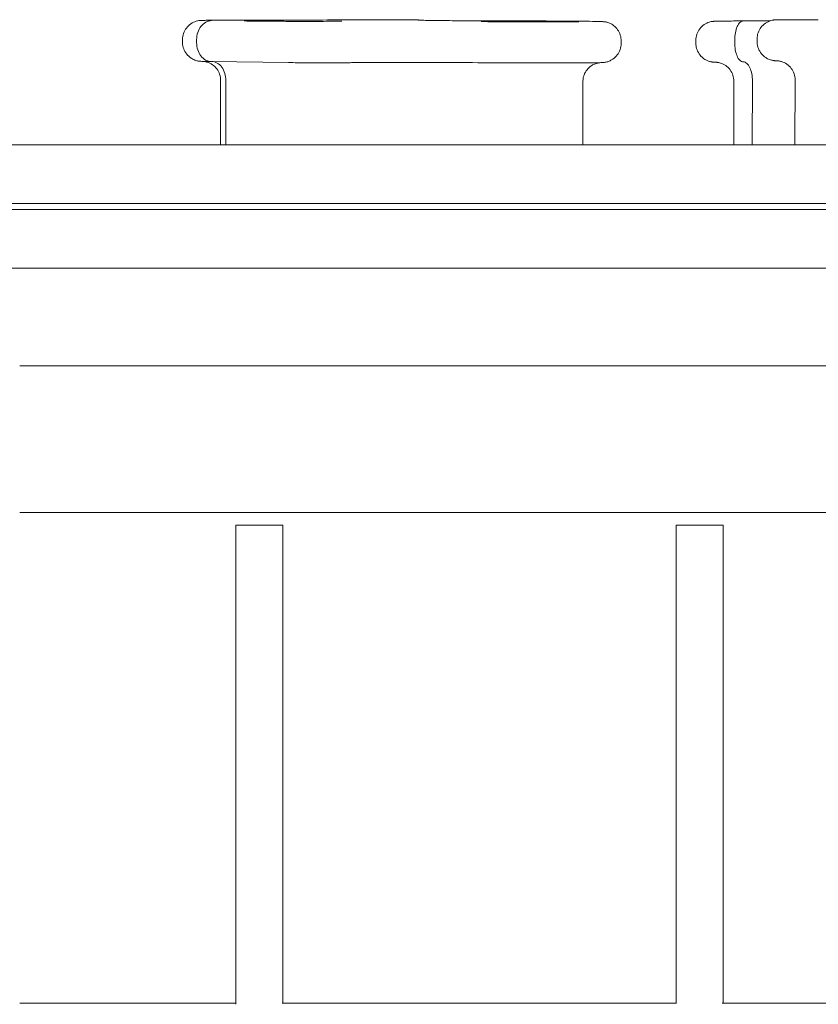
# Model space of a CAD drawing. Units: millimetres. Extents: x -11.8 to -1, y 0.2 to 5.2.
# Drawn here: x -6.4 to -6.1, y 3.1 to 3.4 of the extents above; entities that cross this region are included whole.
import ezdxf

# ---------------------------------------------------------------- set-up
doc = ezdxf.new("R2010")
doc.units = ezdxf.units.MM

msp = doc.modelspace()

# ---------------------------------------------------------------- linework, layer by layer
at = {"color": 0, "linetype": 'Continuous', "lineweight": 0}
for p, q in [((-6.3411, 3.39521), (-6.34111, 3.39428)), ((-6.3363, 3.39417), (-6.3363, 3.3951)), ((-6.19176, 3.39477), (-6.19176, 3.39384)), ((-6.16635, 3.39492), (-6.16635, 3.394)), ((-6.1531, 3.39415), (-6.1531, 3.39507)), ((-6.14549, 3.39541), (-6.14549, 3.39449)), ((-6.30507, 3.38733), (-6.33134, 3.3877)), ((-6.32813, 3.38125), (-6.32818, 3.35931)), ((-6.3264, 3.35931), (-6.32636, 3.38122)), ((-6.13253, 3.38145), (-6.1326, 3.35931)), ((-6.20479, 3.38087), (-6.20484, 3.35931)), ((-6.15339, 3.38096), (-6.15346, 3.35931)), ((-6.14714, 3.35931), (-6.14707, 3.38104)), ((-6.62954, 3.35931), (-5.95967, 3.35931)), ((-6.74151, 3.33931), (-5.95967, 3.33931)), ((-6.62954, 3.33931), (-5.95967, 3.33931)), ((-5.95967, 3.33731), (-6.74151, 3.33731)), ((-6.74151, 3.33731), (-5.95967, 3.33731)), ((-6.74151, 3.31731), (-5.95967, 3.31731)), ((-5.20173, 3.28408), (-6.39654, 3.28408)), ((-6.39654, 3.23408), (-5.34563, 3.23408)), ((-6.32299, 3.22975), (-6.30699, 3.22975)), ((-6.32299, 3.22975), (-6.32299, 3.06652)), ((-6.30699, 3.22975), (-6.30699, 3.06695)), ((-6.17299, 3.22975), (-6.15699, 3.22975)), ((-6.17299, 3.22975), (-6.17299, 3.06685)), ((-6.15699, 3.22975), (-6.15699, 3.06695)), ((-6.32299, 3.06695), (-6.39654, 3.06695)), ((-6.17299, 3.06695), (-6.30713, 3.06695)), ((-6.02299, 3.06695), (-6.15732, 3.06695))]:
    msp.add_line(p, q, dxfattribs=at)
msp.add_ellipse((-6.28901, 3.38625), major_axis=(-0.15303, 0.00033), ratio=0.008, start_param=-1.964909, end_param=-1.771895, dxfattribs=at)
for points, knots in [([(-6.3411, 3.39521), (-6.3411, 3.39591), (-6.34098, 3.39663), (-6.34053, 3.39795), (-6.3402, 3.39857), (-6.33936, 3.39967), (-6.33885, 3.40016), (-6.33772, 3.40094), (-6.33707, 3.40125), (-6.33614, 3.40152), (-6.33584, 3.40158), (-6.33547, 3.40164), (-6.33537, 3.40165), (-6.33518, 3.40167), (-6.3351, 3.40168), (-6.33496, 3.40169), (-6.3349, 3.40169), (-6.33471, 3.4017), (-6.33461, 3.40171), (-6.33415, 3.40172), (-6.33372, 3.40173), (-6.33306, 3.40174), (-6.33296, 3.40174), (-6.33286, 3.40174)], [0, 0, 0, 0, 0.0021171, 0.0021171, 0.0041872, 0.0041872, 0.00625887, 0.00625887, 0.00832746, 0.00832746, 0.00923376, 0.00923376, 0.00961352, 0.00961352, 0.01002506, 0.01002506, 0.01052159, 0.01052159, 0.01161413, 0.01161413, 0.01490618, 0.01490618, 0.01546242, 0.01546242, 0.01546242, 0.01546242]), ([(-6.33124, 3.40162), (-6.33124, 3.40162), (-6.33124, 3.40162), (-6.33158, 3.40162), (-6.33192, 3.40157), (-6.33258, 3.40139), (-6.33291, 3.40126), (-6.33382, 3.40075), (-6.33437, 3.40027), (-6.3353, 3.39906), (-6.33566, 3.39835), (-6.33617, 3.39678), (-6.3363, 3.39594), (-6.3363, 3.3951)], [-20.506927, -20.506927, -20.506927, -20.506927, -20.500285, -20.500285, -19.181012, -19.181012, -17.862156, -17.862156, -15.318601, -15.318601, -12.782658, -12.782658, -10.250143, -10.250143, -10.250143, -10.250143]), ([(-6.33286, 3.40174), (-6.33168, 3.40176), (-6.33006, 3.40177), (-6.32623, 3.4018), (-6.32401, 3.40181), (-6.31946, 3.40182), (-6.31713, 3.40182), (-6.31475, 3.40182)], [0.00007381, 0.00007381, 0.00007381, 0.00007381, 0.00858079, 0.00858079, 0.01673443, 0.01673443, 0.02399768, 0.02399768, 0.02399768, 0.02399768]), ([(-6.32017, 3.40153), (-6.32017, 3.40153), (-6.32014, 3.40153), (-6.32, 3.40152), (-6.31982, 3.40151), (-6.31916, 3.4015), (-6.31857, 3.40149), (-6.31694, 3.40146), (-6.31579, 3.40145), (-6.31313, 3.40143), (-6.31156, 3.40142), (-6.30822, 3.4014), (-6.30642, 3.40139), (-6.30281, 3.40138), (-6.30096, 3.40138), (-6.29746, 3.40138), (-6.29576, 3.40138), (-6.29272, 3.40139), (-6.29135, 3.4014), (-6.28911, 3.40142), (-6.2882, 3.40143), (-6.28733, 3.40144), (-6.28711, 3.40145), (-6.28695, 3.40146), (-6.28691, 3.40146), (-6.28691, 3.40146), (-6.28691, 3.40146), (-6.28691, 3.40146)], [0.01099424, 0.01099424, 0.01099424, 0.01099424, 0.0119837, 0.0119837, 0.01428826, 0.01428826, 0.01832379, 0.01832379, 0.02340877, 0.02340877, 0.02876551, 0.02876551, 0.03418275, 0.03418275, 0.0396165, 0.0396165, 0.04505224, 0.04505224, 0.05047805, 0.05047805, 0.05586535, 0.05586535, 0.05841984, 0.05841984, 0.05945426, 0.05945426, 0.05950659, 0.05950659, 0.05950659, 0.05950659]), ([(-6.31475, 3.40182), (-6.30916, 3.40181), (-6.30367, 3.40182), (-6.29386, 3.40184), (-6.28939, 3.40186), (-6.28381, 3.4019), (-6.28213, 3.40191), (-6.28064, 3.40193)], [0, 0, 0, 0, 0.01710695, 0.01710695, 0.03389831, 0.03389831, 0.04215619, 0.04215619, 0.04215619, 0.04215619]), ([(-6.28056, 3.40193), (-6.27989, 3.40193), (-6.27906, 3.40194), (-6.2772, 3.40195), (-6.27613, 3.40195), (-6.27393, 3.40195), (-6.27277, 3.40195), (-6.27048, 3.40194), (-6.26932, 3.40194), (-6.26715, 3.40193), (-6.26611, 3.40192), (-6.26426, 3.40191), (-6.26344, 3.4019), (-6.2621, 3.40188), (-6.26158, 3.40187), (-6.26108, 3.40186), (-6.26098, 3.40185), (-6.26079, 3.40185), (-6.26071, 3.40184), (-6.26053, 3.40183), (-6.26044, 3.40182), (-6.26025, 3.4018), (-6.26018, 3.40179), (-6.26007, 3.40178), (-6.26005, 3.40178), (-6.26003, 3.40177)], [0.00014239, 0.00014239, 0.00014239, 0.00014239, 0.00365353, 0.00365353, 0.007166, 0.007166, 0.01061186, 0.01061186, 0.01404444, 0.01404444, 0.0174771, 0.0174771, 0.02092354, 0.02092354, 0.02442458, 0.02442458, 0.02542198, 0.02542198, 0.02617038, 0.02617038, 0.02673599, 0.02673599, 0.02703386, 0.02703386, 0.02711665, 0.02711665, 0.02711665, 0.02711665]), ([(-6.26032, 3.40179), (-6.26032, 3.40179), (-6.26029, 3.40178), (-6.26012, 3.40178), (-6.25986, 3.40177), (-6.25889, 3.40174), (-6.25794, 3.40172), (-6.25525, 3.40168), (-6.25332, 3.40165), (-6.24878, 3.40161), (-6.24608, 3.40159), (-6.24033, 3.40156), (-6.23719, 3.40154), (-6.23089, 3.40153), (-6.22764, 3.40152), (-6.22367, 3.40152), (-6.2228, 3.40152), (-6.22195, 3.40152)], [0.01160502, 0.01160502, 0.01160502, 0.01160502, 0.01293067, 0.01293067, 0.01670523, 0.01670523, 0.02380952, 0.02380952, 0.03283121, 0.03283121, 0.04225496, 0.04225496, 0.05175392, 0.05175392, 0.06127256, 0.06127256, 0.06395584, 0.06395584, 0.06395584, 0.06395584]), ([(-6.23943, 3.40133), (-6.23943, 3.40133), (-6.2394, 3.40133), (-6.23926, 3.40132), (-6.23907, 3.40131), (-6.23842, 3.4013), (-6.23783, 3.40129), (-6.23619, 3.40126), (-6.23505, 3.40125), (-6.23238, 3.40123), (-6.23081, 3.40122), (-6.22748, 3.4012), (-6.22567, 3.40119), (-6.22207, 3.40118), (-6.22022, 3.40118), (-6.21671, 3.40118), (-6.21501, 3.40118), (-6.21198, 3.40119), (-6.21061, 3.4012), (-6.20836, 3.40121), (-6.20746, 3.40123), (-6.20659, 3.40124), (-6.20637, 3.40125), (-6.2062, 3.40125), (-6.20617, 3.40126), (-6.20617, 3.40126), (-6.20617, 3.40126), (-6.20617, 3.40126)], [0.01099424, 0.01099424, 0.01099424, 0.01099424, 0.0119837, 0.0119837, 0.01428826, 0.01428826, 0.01832379, 0.01832379, 0.02340877, 0.02340877, 0.02876551, 0.02876551, 0.03418275, 0.03418275, 0.0396165, 0.0396165, 0.04505224, 0.04505224, 0.05047805, 0.05047805, 0.05586535, 0.05586535, 0.05841984, 0.05841984, 0.05945426, 0.05945426, 0.05950659, 0.05950659, 0.05950659, 0.05950659]), ([(-6.22195, 3.40152), (-6.21944, 3.40151), (-6.21689, 3.40151), (-6.21215, 3.40148), (-6.20988, 3.40147), (-6.20587, 3.40144), (-6.20406, 3.40142), (-6.20113, 3.40138), (-6.19997, 3.40136), (-6.19874, 3.40133), (-6.19843, 3.40132), (-6.19801, 3.40129), (-6.19791, 3.40129), (-6.19767, 3.40126), (-6.19754, 3.40125), (-6.19726, 3.40121), (-6.19715, 3.40119), (-6.19688, 3.40114), (-6.19672, 3.4011), (-6.19635, 3.401), (-6.19615, 3.40094), (-6.19561, 3.40073), (-6.19528, 3.40057), (-6.19448, 3.4001), (-6.19402, 3.39974), (-6.19314, 3.39885), (-6.19274, 3.39828), (-6.19213, 3.39705), (-6.19192, 3.39638), (-6.19178, 3.39539), (-6.19176, 3.39508), (-6.19176, 3.39477)], [0, 0, 0, 0, 0.00752141, 0.00752141, 0.01490575, 0.01490575, 0.02230742, 0.02230742, 0.02975735, 0.02975735, 0.03363356, 0.03363356, 0.03483965, 0.03483965, 0.03575102, 0.03575102, 0.03622378, 0.03622378, 0.03678635, 0.03678635, 0.03744726, 0.03744726, 0.0385467, 0.0385467, 0.04026995, 0.04026995, 0.04230516, 0.04230516, 0.04437647, 0.04437647, 0.04530561, 0.04530561, 0.04530561, 0.04530561]), ([(-6.16635, 3.39492), (-6.16634, 3.39563), (-6.16622, 3.39635), (-6.16577, 3.39767), (-6.16544, 3.39829), (-6.1646, 3.39939), (-6.16409, 3.39988), (-6.16324, 3.40046), (-6.16295, 3.40063), (-6.16236, 3.40091), (-6.16206, 3.40103), (-6.16154, 3.40119), (-6.16132, 3.40124), (-6.16102, 3.4013), (-6.16092, 3.40132), (-6.16071, 3.40135), (-6.1606, 3.40137), (-6.16041, 3.40139), (-6.16033, 3.40139), (-6.16013, 3.40141), (-6.16003, 3.40142), (-6.15964, 3.40144), (-6.15934, 3.40144), (-6.15836, 3.40146), (-6.15759, 3.40148), (-6.15524, 3.4015), (-6.15343, 3.40151), (-6.15097, 3.40152), (-6.15058, 3.40152), (-6.15018, 3.40152)], [0, 0, 0, 0, 0.00211847, 0.00211847, 0.00418982, 0.00418982, 0.00626222, 0.00626222, 0.00727986, 0.00727986, 0.00825354, 0.00825354, 0.0089733, 0.0089733, 0.00935458, 0.00935458, 0.00990423, 0.00990423, 0.0105371, 0.0105371, 0.01176097, 0.01176097, 0.01542759, 0.01542759, 0.02095845, 0.02095845, 0.02898431, 0.02898431, 0.03045609, 0.03045609, 0.03045609, 0.03045609]), ([(-6.15017, 3.40152), (-6.15037, 3.40152), (-6.15057, 3.40148), (-6.15096, 3.40131), (-6.15116, 3.40118), (-6.15169, 3.40067), (-6.15201, 3.40019), (-6.15254, 3.399), (-6.15274, 3.39829), (-6.15302, 3.39674), (-6.1531, 3.39591), (-6.1531, 3.39507)], [0.048906, 0.048906, 0.048906, 0.048906, 1.34142, 1.34142, 2.681906, 2.681906, 5.236748, 5.236748, 7.766526, 7.766526, 10.283454, 10.283454, 10.283454, 10.283454]), ([(-6.15017, 3.40152), (-6.14713, 3.40152), (-6.14423, 3.40152), (-6.1415, 3.40153), (-6.14132, 3.40153), (-6.14114, 3.40153)], [0, 0, 0, 0, 0.00968803, 0.00968803, 0.01039545, 0.01039545, 0.01039545, 0.01039545]), ([(-6.14549, 3.39541), (-6.14549, 3.39612), (-6.14537, 3.39684), (-6.14491, 3.39816), (-6.14458, 3.39878), (-6.14374, 3.39988), (-6.14323, 3.40037), (-6.14209, 3.40115), (-6.14145, 3.40145), (-6.14051, 3.40172), (-6.1402, 3.40179), (-6.13982, 3.40184), (-6.13972, 3.40186), (-6.13954, 3.40188), (-6.13946, 3.40188), (-6.13932, 3.40189), (-6.13926, 3.4019), (-6.13908, 3.4019), (-6.13898, 3.40191), (-6.13854, 3.40192), (-6.13813, 3.40193), (-6.1372, 3.40194), (-6.13676, 3.40194), (-6.13544, 3.40195), (-6.13447, 3.40195), (-6.13239, 3.40195), (-6.13127, 3.40195), (-6.12901, 3.40195), (-6.12783, 3.40194), (-6.126, 3.40193), (-6.12531, 3.40193), (-6.12465, 3.40193)], [0, 0, 0, 0, 0.002117, 0.002117, 0.00418702, 0.00418702, 0.00625863, 0.00625863, 0.00832766, 0.00832766, 0.0092491, 0.0092491, 0.00963543, 0.00963543, 0.01003177, 0.01003177, 0.01050615, 0.01050615, 0.0115532, 0.0115532, 0.01470857, 0.01470857, 0.01691861, 0.01691861, 0.02052355, 0.02052355, 0.02398683, 0.02398683, 0.02742261, 0.02742261, 0.02954153, 0.02954153, 0.02954153, 0.02954153]), ([(-6.33134, 3.3877), (-6.33223, 3.38771), (-6.33298, 3.38771), (-6.33413, 3.38774), (-6.33445, 3.38774), (-6.33495, 3.38777), (-6.33501, 3.38777), (-6.33516, 3.38779), (-6.33526, 3.3878), (-6.3355, 3.38782), (-6.33564, 3.38785), (-6.33592, 3.3879), (-6.33606, 3.38793), (-6.33645, 3.38803), (-6.3367, 3.38811), (-6.33739, 3.38837), (-6.33782, 3.3886), (-6.33877, 3.38923), (-6.33927, 3.38969), (-6.34012, 3.39075), (-6.34046, 3.39137), (-6.34094, 3.39266), (-6.34108, 3.39335), (-6.3411, 3.39412), (-6.34111, 3.3942), (-6.34111, 3.39428)], [0.00002043, 0.00002043, 0.00002043, 0.00002043, 0.00373837, 0.00373837, 0.00747331, 0.00747331, 0.00788929, 0.00788929, 0.00838292, 0.00838292, 0.0088542, 0.0088542, 0.00930164, 0.00930164, 0.01009278, 0.01009278, 0.01154031, 0.01154031, 0.01352748, 0.01352748, 0.01559643, 0.01559643, 0.01766805, 0.01766805, 0.01790424, 0.01790424, 0.01790424, 0.01790424]), ([(-6.33134, 3.3877), (-6.33166, 3.3877), (-6.33197, 3.38774), (-6.33261, 3.38791), (-6.33293, 3.38804), (-6.33385, 3.38854), (-6.3344, 3.38902), (-6.33532, 3.39022), (-6.33568, 3.39093), (-6.33618, 3.39249), (-6.3363, 3.39333), (-6.3363, 3.39417)], [0.08579, 0.08579, 0.08579, 0.08579, 1.319275, 1.319275, 2.638134, 2.638134, 5.181694, 5.181694, 7.717641, 7.717641, 10.250161, 10.250161, 10.250161, 10.250161]), ([(-6.19176, 3.39384), (-6.19176, 3.39314), (-6.19188, 3.39242), (-6.19233, 3.3911), (-6.19267, 3.39048), (-6.1935, 3.38938), (-6.19401, 3.38889), (-6.19486, 3.38831), (-6.19515, 3.38814), (-6.19574, 3.38785), (-6.19604, 3.38774), (-6.19655, 3.38758), (-6.19677, 3.38752), (-6.19707, 3.38746), (-6.19717, 3.38744), (-6.19738, 3.38741), (-6.19749, 3.3874), (-6.19768, 3.38737), (-6.19776, 3.38737), (-6.19797, 3.38735), (-6.19807, 3.38734), (-6.19849, 3.38732), (-6.1988, 3.38731), (-6.19983, 3.38729), (-6.20066, 3.38728), (-6.20309, 3.38725), (-6.20493, 3.38724), (-6.20898, 3.38722), (-6.21121, 3.38722), (-6.21588, 3.38721), (-6.21837, 3.38721), (-6.2233, 3.38722), (-6.2258, 3.38723), (-6.22886, 3.38725), (-6.22956, 3.38725), (-6.23024, 3.38725)], [0, 0, 0, 0, 0.00211864, 0.00211864, 0.00419015, 0.00419015, 0.00626266, 0.00626266, 0.00727965, 0.00727965, 0.00824884, 0.00824884, 0.00895966, 0.00895966, 0.00934182, 0.00934182, 0.00990312, 0.00990312, 0.01055273, 0.01055273, 0.01181549, 0.01181549, 0.01559909, 0.01559909, 0.02130852, 0.02130852, 0.02930243, 0.02930243, 0.03676485, 0.03676485, 0.04416921, 0.04416921, 0.05155893, 0.05155893, 0.05377197, 0.05377197, 0.05377197, 0.05377197]), ([(-6.15914, 3.38743), (-6.15937, 3.38744), (-6.15958, 3.38744), (-6.15988, 3.38746), (-6.15999, 3.38746), (-6.16021, 3.38748), (-6.16031, 3.38748), (-6.16053, 3.38751), (-6.16062, 3.38752), (-6.1608, 3.38754), (-6.16089, 3.38756), (-6.16113, 3.3876), (-6.16129, 3.38763), (-6.16164, 3.38772), (-6.16183, 3.38778), (-6.16231, 3.38795), (-6.16262, 3.38809), (-6.16338, 3.38849), (-6.16383, 3.38881), (-6.16472, 3.38962), (-6.16515, 3.39016), (-6.16583, 3.39133), (-6.16608, 3.392), (-6.16631, 3.39311), (-6.16635, 3.39355), (-6.16635, 3.394)], [0.05373704, 0.05373704, 0.05373704, 0.05373704, 0.05603995, 0.05603995, 0.0574682, 0.0574682, 0.05854117, 0.05854117, 0.05909799, 0.05909799, 0.05949557, 0.05949557, 0.06005288, 0.06005288, 0.06066235, 0.06066235, 0.06165536, 0.06165536, 0.06327421, 0.06327421, 0.06528653, 0.06528653, 0.06735645, 0.06735645, 0.0686902, 0.0686902, 0.0686902, 0.0686902]), ([(-6.1531, 3.39415), (-6.15311, 3.39331), (-6.15304, 3.39248), (-6.15277, 3.39091), (-6.15256, 3.3902), (-6.15205, 3.38898), (-6.15173, 3.38849), (-6.1512, 3.38797), (-6.151, 3.38783), (-6.15061, 3.38764), (-6.1504, 3.3876), (-6.15019, 3.38759), (-6.15019, 3.38759), (-6.15019, 3.38759)], [0, 0, 0, 0, 2.516049, 2.516049, 5.044945, 5.044945, 7.598895, 7.598895, 8.938914, 8.938914, 10.279865, 10.279865, 10.284437, 10.284437, 10.284437, 10.284437]), ([(-6.13845, 3.38794), (-6.13849, 3.38794), (-6.13853, 3.38794), (-6.1388, 3.38795), (-6.13897, 3.38795), (-6.13924, 3.38797), (-6.1393, 3.38797), (-6.13944, 3.38798), (-6.1395, 3.38798), (-6.13964, 3.388), (-6.13971, 3.388), (-6.13988, 3.38803), (-6.14, 3.38804), (-6.14025, 3.38809), (-6.14039, 3.38812), (-6.14077, 3.38821), (-6.14102, 3.38829), (-6.1417, 3.38854), (-6.14213, 3.38876), (-6.14309, 3.38938), (-6.14359, 3.38983), (-6.14445, 3.39087), (-6.14481, 3.39148), (-6.1453, 3.39277), (-6.14545, 3.39346), (-6.14549, 3.39426), (-6.14549, 3.39438), (-6.14549, 3.39449)], [0.00330194, 0.00330194, 0.00330194, 0.00330194, 0.00361809, 0.00361809, 0.00548858, 0.00548858, 0.00605343, 0.00605343, 0.0064309, 0.0064309, 0.00672082, 0.00672082, 0.00711677, 0.00711677, 0.00755662, 0.00755662, 0.00832299, 0.00832299, 0.00975424, 0.00975424, 0.01173922, 0.01173922, 0.01380824, 0.01380824, 0.01587977, 0.01587977, 0.01621598, 0.01621598, 0.01621598, 0.01621598]), ([(-6.13253, 3.38145), (-6.13253, 3.38215), (-6.13264, 3.38287), (-6.13309, 3.38419), (-6.13342, 3.38482), (-6.13425, 3.38592), (-6.13476, 3.38641), (-6.13589, 3.3872), (-6.13653, 3.3875), (-6.13732, 3.38774), (-6.13747, 3.38778), (-6.13778, 3.38785), (-6.13796, 3.38788), (-6.13818, 3.38791), (-6.13824, 3.38792), (-6.13836, 3.38793), (-6.13841, 3.38793), (-6.13849, 3.38794), (-6.13851, 3.38794), (-6.13856, 3.38795), (-6.13857, 3.38795), (-6.13857, 3.38795)], [0, 0, 0, 0, 0.00211659, 0.00211659, 0.00418619, 0.00418619, 0.00625721, 0.00625721, 0.00832501, 0.00832501, 0.00877821, 0.00877821, 0.00933407, 0.00933407, 0.00958243, 0.00958243, 0.00988572, 0.00988572, 0.01020083, 0.01020083, 0.01065596, 0.01065596, 0.01065596, 0.01065596]), ([(-6.32813, 3.38125), (-6.32813, 3.38196), (-6.32825, 3.38267), (-6.32869, 3.384), (-6.32902, 3.38462), (-6.32985, 3.38572), (-6.33036, 3.38622), (-6.3315, 3.387), (-6.33214, 3.38731), (-6.33293, 3.38754), (-6.33307, 3.38758), (-6.33337, 3.38764), (-6.33354, 3.38767), (-6.33375, 3.3877), (-6.33381, 3.38771), (-6.33393, 3.38773), (-6.33399, 3.38773), (-6.33403, 3.38773), (-6.33403, 3.38774), (-6.33403, 3.38774)], [0, 0, 0, 0, 0.002116631, 0.002116631, 0.004186252, 0.004186252, 0.006257255, 0.006257255, 0.008324438, 0.008324438, 0.008769278, 0.008769278, 0.009299339, 0.009299339, 0.009548913, 0.009548913, 0.009866697, 0.009866697, 0.009883014, 0.009883014, 0.009883014, 0.009883014]), ([(-6.3311, 3.38769), (-6.33081, 3.38768), (-6.33053, 3.38764), (-6.32992, 3.38748), (-6.3296, 3.38734), (-6.3287, 3.38684), (-6.32817, 3.38635), (-6.32728, 3.38515), (-6.32694, 3.38444), (-6.32647, 3.38289), (-6.32635, 3.38206), (-6.32636, 3.38122)], [-10.046398, -10.046398, -10.046398, -10.046398, -8.931989, -8.931989, -7.599499, -7.599499, -5.043314, -5.043314, -2.512427, -2.512427, -0.000523, -0.000523, -0.000523, -0.000523]), ([(-6.28354, 3.38732), (-6.28416, 3.3873), (-6.28513, 3.38729), (-6.28748, 3.38728), (-6.28875, 3.38727), (-6.29129, 3.38727), (-6.29255, 3.38727), (-6.29509, 3.38727), (-6.2964, 3.38727), (-6.2989, 3.38728), (-6.30012, 3.38729), (-6.30233, 3.3873), (-6.30334, 3.38731), (-6.3045, 3.38733), (-6.3048, 3.38733), (-6.30507, 3.38733)], [0, 0, 0, 0, 0.00568321, 0.00568321, 0.01021611, 0.01021611, 0.01405173, 0.01405173, 0.01788388, 0.01788388, 0.02171155, 0.02171155, 0.02554719, 0.02554719, 0.0269643, 0.0269643, 0.0269643, 0.0269643]), ([(-6.25844, 3.38738), (-6.26073, 3.38739), (-6.26314, 3.3874), (-6.26775, 3.3874), (-6.27001, 3.3874), (-6.27417, 3.3874), (-6.27611, 3.38739), (-6.27942, 3.38737), (-6.28084, 3.38736), (-6.2826, 3.38734), (-6.28317, 3.38733), (-6.28354, 3.38732)], [0, 0, 0, 0, 0.00703161, 0.00703161, 0.01393497, 0.01393497, 0.02083878, 0.02083878, 0.02772004, 0.02772004, 0.03229331, 0.03229331, 0.03229331, 0.03229331]), ([(-6.19902, 3.38731), (-6.19907, 3.3873), (-6.19913, 3.3873), (-6.19926, 3.38728), (-6.19932, 3.38727), (-6.1995, 3.38724), (-6.19963, 3.38722), (-6.1999, 3.38715), (-6.20005, 3.38711), (-6.20043, 3.387), (-6.20067, 3.38691), (-6.20129, 3.38664), (-6.20167, 3.38643), (-6.20253, 3.38582), (-6.203, 3.38538), (-6.20381, 3.38435), (-6.20416, 3.38374), (-6.20463, 3.38245), (-6.20476, 3.38175), (-6.20479, 3.381), (-6.20479, 3.38093), (-6.20479, 3.38087)], [0.04328515, 0.04328515, 0.04328515, 0.04328515, 0.0437386, 0.0437386, 0.04405381, 0.04405381, 0.04452409, 0.04452409, 0.04502193, 0.04502193, 0.04578233, 0.04578233, 0.04708526, 0.04708526, 0.04896633, 0.04896633, 0.05102305, 0.05102305, 0.05309418, 0.05309418, 0.05328719, 0.05328719, 0.05328719, 0.05328719]), ([(-6.15339, 3.38096), (-6.15339, 3.38166), (-6.1535, 3.38238), (-6.15395, 3.3837), (-6.15428, 3.38433), (-6.15511, 3.38543), (-6.15561, 3.38592), (-6.15646, 3.38651), (-6.15675, 3.38668), (-6.15734, 3.38696), (-6.15764, 3.38708), (-6.15814, 3.38724), (-6.15836, 3.3873), (-6.15864, 3.38735), (-6.15873, 3.38737), (-6.15891, 3.3874), (-6.15899, 3.38741), (-6.15912, 3.38743), (-6.15917, 3.38743), (-6.15925, 3.38744), (-6.15928, 3.38744), (-6.15929, 3.38744), (-6.15929, 3.38744), (-6.15929, 3.38744)], [0, 0, 0, 0, 0.00211758, 0.00211758, 0.00418802, 0.00418802, 0.00625915, 0.00625915, 0.00727528, 0.00727528, 0.00824393, 0.00824393, 0.00894474, 0.00894474, 0.0092932, 0.0092932, 0.00976157, 0.00976157, 0.01024578, 0.01024578, 0.01098555, 0.01098555, 0.01128175, 0.01128175, 0.01128175, 0.01128175]), ([(-6.15019, 3.38759), (-6.15019, 3.38759), (-6.15019, 3.38759), (-6.14998, 3.38759), (-6.14978, 3.38754), (-6.14937, 3.38735), (-6.14916, 3.38721), (-6.1486, 3.38669), (-6.14826, 3.3862), (-6.14769, 3.38498), (-6.14746, 3.38427), (-6.14715, 3.38271), (-6.14707, 3.38188), (-6.14707, 3.38104)], [10.285374, 10.285374, 10.285374, 10.285374, 10.29099, 10.29099, 11.635022, 11.635022, 12.978773, 12.978773, 15.534976, 15.534976, 18.063013, 18.063013, 20.576364, 20.576364, 20.576364, 20.576364])]:
    msp.add_open_spline(points, degree=3, knots=knots, dxfattribs=at)

doc.saveas('drawing.dxf')
